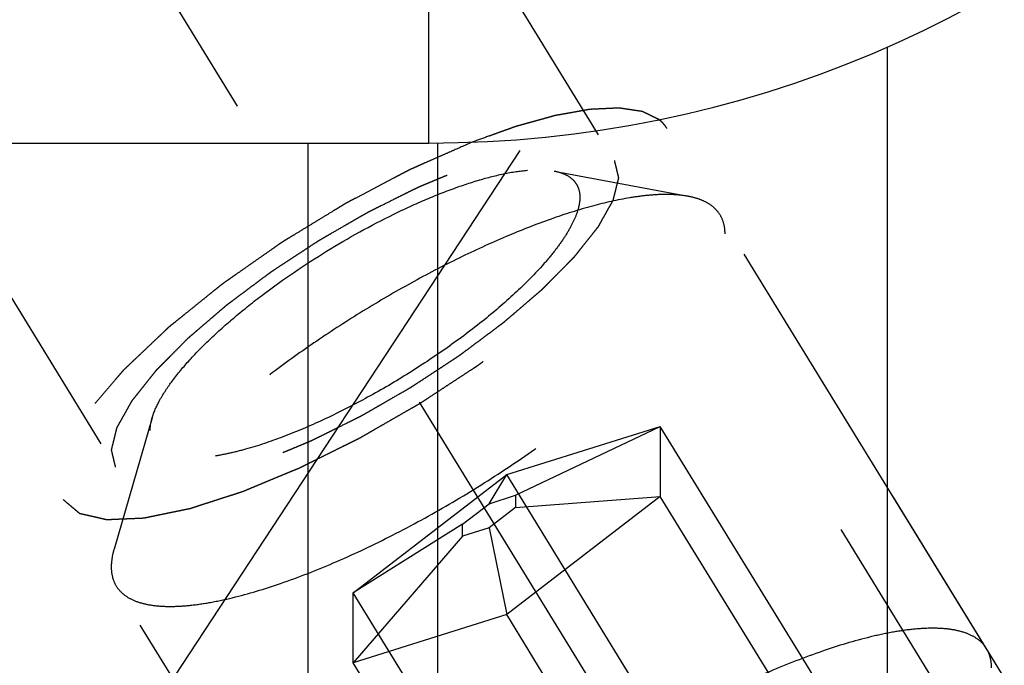
# Model space of a CAD drawing. Units: millimetres. Extents: x 0 to 594, y 0 to 420.
# Drawn here: x 323 to 330, y 218 to 223 of the extents above; entities that cross this region are included whole.
import ezdxf

# ---------------------------------------------------------------- set-up
doc = ezdxf.new("R2010")
doc.units = ezdxf.units.MM
doc.header["$LTSCALE"] = 32.67
doc.linetypes.add('CENTER', pattern=[0.6, 0.375, -0.075, 0.075, -0.075])
doc.linetypes.add('HIDDEN', pattern=[0.2, 0.1, -0.1])
doc.layers.get('0').update_dxf_attribs({"linetype": 'CONTINUOUS'})
for name, color, linetype in [('10010060_HP_HL', 7, 'CONTINUOUS'), ('608034171-000-00-ED1_HATCH', 7, 'CONTINUOUS'), ('608034211-000_AXIS', 7, 'CONTINUOUS'), ('608034211-000_CL', 7, 'CONTINUOUS'), ('608034211-000_DIM', 7, 'CONTINUOUS'), ('608034211-000_HL', 7, 'CONTINUOUS')]:
    doc.layers.add(name, color=color, linetype=linetype)
doc.styles.get("Standard").update_dxf_attribs({"font": 'TXT.SHX', "width": 0.7})
doc.dimstyles.new('DIMSTYLE_1', dxfattribs={"dimtxt": 3.5, "dimasz": 3.5, "dimexe": 1.5, "dimexo": 0, "dimgap": 0.875, "dimtad": 1, "dimdec": 3, "dimdsep": 46, "dimtxsty": 'STANDARD', "dimblk": '_FILLED', "dimblk1": '_FILLED', "dimblk2": '_FILLED', "dimcen": 0.09, "dimclrt": 2, "dimadec": 3, "dimazin": 2, "dimtp": 0.1, "dimtm": 0.1, "dimtfac": 1, "dimtdec": 3, "dimtofl": 0, "dimtmove": 0, "dimatfit": 3, "dimldrblk": '_FILLED', "dimfxl": 1, "dimtolj": 1, "dimarcsym": 0})
doc.dimstyles.new('DIMSTYLE_5', dxfattribs={"dimtxt": 3.5, "dimasz": 3.5, "dimexe": 1.5, "dimexo": 0, "dimgap": 0.875, "dimtad": 1, "dimdec": 3, "dimdsep": 46, "dimtxsty": 'STANDARD', "dimblk": '_FILLED', "dimblk1": '_FILLED', "dimblk2": '_FILLED', "dimcen": 0.09, "dimclrt": 2, "dimadec": 3, "dimazin": 2, "dimtp": 0.15, "dimtm": 0.15, "dimtfac": 1, "dimtdec": 3, "dimtofl": 0, "dimtmove": 0, "dimatfit": 3, "dimldrblk": '_FILLED', "dimfxl": 1, "dimtolj": 1, "dimarcsym": 0})

# ---------------------------------------------------------------- blocks, each defined once
blk = doc.blocks.new('_FILLED')
at = {"color": 0, "linetype": 'BYBLOCK'}
blk.add_solid([(0, 0), (-1, 0.125), (-1, -0.125)], dxfattribs=at)
blk = doc.blocks.new('*D6')
at = {"layer": '608034211-000_DIM', "color": 3, "linetype": 'CONTINUOUS'}
for p, q in [((311.2264, 247.5327), (311.2264, 298.4709)), ((431.2264, 298.4709), (431.2264, 219.4501)), ((311.2264, 296.9709), (371.2264, 296.9709)), ((431.2264, 296.9709), (371.2264, 296.9709))]:
    blk.add_line(p, q, dxfattribs=at)
at = {"layer": '608034211-000_DIM', "color": 3, "linetype": 'CONTINUOUS', "xscale": 3.5, "yscale": 3.5, "zscale": 3.5, "rotation": 180}
blk.add_blockref('_FILLED', (311.2264, 296.9709), dxfattribs=at)
at = {"layer": '608034211-000_DIM', "color": 3, "linetype": 'CONTINUOUS', "xscale": 3.5, "yscale": 3.5, "zscale": 3.5}
blk.add_blockref('_FILLED', (431.2264, 296.9709), dxfattribs=at)
at = {"layer": '608034211-000_DIM', "color": 2, "linetype": 'CONTINUOUS', "insert": (371.2264, 301.3459), "char_height": 3.5, "width": 11.25, "attachment_point": 2, "line_spacing_factor": 0.9}
blk.add_mtext('120', dxfattribs=at)
blk = doc.blocks.new('*D12')
at = {"layer": '608034211-000_DIM', "color": 3, "linetype": 'CONTINUOUS'}
for p, q in [((230.8264, 234.9709), (230.8264, 251.5339)), ((230.8264, 251.5339), (230.8264, 229.9709)), ((370.7264, 234.9709), (229.3264, 234.9709)), ((230.8264, 218.9709), (230.8264, 229.9709)), ((370.7264, 224.9709), (229.3264, 224.9709)), ((230.8264, 224.9709), (230.8264, 218.9709))]:
    blk.add_line(p, q, dxfattribs=at)
at = {"layer": '608034211-000_DIM', "color": 3, "linetype": 'CONTINUOUS', "xscale": 3.5, "yscale": 3.5, "zscale": 3.5}
for p, rotation in [((230.8264, 234.9709), 270), ((230.8264, 224.9709), 90)]:
    blk.add_blockref('_FILLED', p, dxfattribs=dict(at, rotation=rotation))
at = {"layer": '608034211-000_DIM', "color": 2, "linetype": 'CONTINUOUS', "insert": (226.4514, 239.2839), "char_height": 3.5, "width": 18.375, "attachment_point": 1, "rotation": 90, "line_spacing_factor": 0.9}
blk.add_mtext('M10x1', dxfattribs=at)
blk = doc.blocks.new('HATCHING_BL1', base_point=(345.136, 225.8969))
at = {"layer": '608034171-000-00-ED1_HATCH', "color": 9, "linetype": 'CENTER'}
blk.add_line((309.3136, 195.2574), (360.6536, 273.2842), dxfattribs=at)

msp = doc.modelspace()

# ---------------------------------------------------------------- linework, layer by layer
at = {"layer": '10010060_HP_HL', "color": 6, "linetype": 'HIDDEN'}
for p, q in [((327.0598, 221.7234), (328.0063, 221.5451)), ((330.1115, 218.354), (328.2315, 221.4139)), ((324.2247, 219.9816), (323.9561, 219.0566)), ((326.7264, 219.5816), (327.8089, 219.9221)), ((326.7889, 219.4359), (327.8089, 219.9221)), ((327.8089, 219.9221), (327.8089, 219.4284)), ((329.3089, 217.4807), (327.8089, 219.9221)), ((325.6439, 218.7475), (326.7264, 219.5816)), ((326.6014, 219.3769), (326.7264, 219.5816)), ((328.2264, 217.1402), (326.7264, 219.5816)), ((326.6014, 219.3769), (326.7889, 219.4359)), ((327.8089, 219.4284), (326.7264, 218.5943)), ((326.7889, 219.4359), (326.7889, 219.3504)), ((326.7889, 219.3504), (327.8089, 219.4284)), ((329.3089, 216.987), (327.8089, 219.4284)), ((326.4139, 219.2324), (326.6014, 219.3769)), ((326.7889, 219.3504), (326.6014, 219.2059)), ((326.4139, 219.2324), (325.6439, 218.7475)), ((326.4139, 219.1469), (326.4139, 219.2324)), ((326.4139, 219.1469), (325.6439, 218.2538)), ((326.6014, 219.2059), (326.4139, 219.1469)), ((326.6014, 219.2059), (326.7264, 218.5943)), ((325.8513, 215.7366), (323.9713, 218.7965)), ((327.1439, 216.3061), (325.6439, 218.7475)), ((325.6439, 218.2538), (325.6439, 218.7475)), ((326.7264, 218.5943), (325.6439, 218.2538)), ((328.2264, 216.1529), (326.7264, 218.5943)), ((327.1439, 215.8124), (325.6439, 218.2538))]:
    msp.add_line(p, q, dxfattribs=at)
for points, knots in [([(324.2248, 219.9817), (324.2368, 220.023), (324.2767, 220.1116), (324.3645, 220.2447), (324.4848, 220.3893), (324.6349, 220.5421), (324.8114, 220.6992), (325.0814, 220.9137), (325.451, 221.1641), (325.8413, 221.3806), (326.1547, 221.5246), (326.3746, 221.6109), (326.5787, 221.6758), (326.7621, 221.7177), (326.9205, 221.7358), (327.0175, 221.7314), (327.0598, 221.7234)], [0, 0, 0, 0, 0.037441, 0.0836, 0.138252, 0.200595, 0.269455, 0.343409, 0.500021, 0.656631, 0.730581, 0.799436, 0.861772, 0.916417, 0.962569, 1, 1, 1, 1]), ([(327.0598, 221.7234), (327.0868, 221.7184), (327.1361, 221.7044), (327.1887, 221.6699), (327.2168, 221.6348), (327.2369, 221.5949), (327.242, 221.5606), (327.242, 221.5378)], [0, 0, 0, 0, 0.289316, 0.533044, 0.646386, 0.759348, 1, 1, 1, 1]), ([(328.0063, 221.5451), (327.9777, 221.5504), (327.9163, 221.5577), (327.8184, 221.559), (327.71, 221.5515), (327.5456, 221.5288), (327.3189, 221.4769), (327.0274, 221.3843), (326.7131, 221.2609), (326.3838, 221.1096), (326.0474, 220.9342), (325.7122, 220.7387), (325.3863, 220.528), (325.0778, 220.3072), (324.794, 220.0818), (324.5419, 219.8572), (324.3276, 219.639), (324.1788, 219.4602), (324.0843, 219.3239), (324.0286, 219.2306), (323.9856, 219.1426), (323.9642, 219.0846), (323.9561, 219.0566)], [0, 0, 0, 0, 0.017669, 0.037474, 0.059468, 0.083644, 0.138278, 0.200601, 0.269443, 0.343378, 0.420802, 0.499999, 0.579196, 0.65662, 0.730555, 0.799397, 0.861721, 0.916355, 0.940531, 0.962525, 0.982329, 1, 1, 1, 1]), ([(327.242, 221.5378), (327.242, 221.5168), (327.2359, 221.4713), (327.2131, 221.401), (327.1762, 221.3244), (327.1255, 221.2421), (327.0617, 221.1548), (326.9551, 221.0276), (326.7923, 220.8631), (326.5643, 220.6669), (326.3048, 220.472), (326.0235, 220.286), (325.7312, 220.1158), (325.439, 219.9681), (325.158, 219.8483), (324.9341, 219.7726), (324.7688, 219.7309), (324.6588, 219.7102), (324.5589, 219.699), (324.4701, 219.6975), (324.393, 219.7056), (324.3281, 219.7236), (324.276, 219.7516), (324.2377, 219.7904), (324.215, 219.8392), (324.2109, 219.8749), (324.2109, 219.8933)], [0, 0, 0, 0, 0.016463, 0.035602, 0.057717, 0.082922, 0.111191, 0.142406, 0.21285, 0.292218, 0.377904, 0.466963, 0.556284, 0.642742, 0.723354, 0.795444, 0.827599, 0.856866, 0.883099, 0.906238, 0.926342, 0.943645, 0.95865, 0.972227, 0.98559, 1, 1, 1, 1]), ([(328.2315, 221.4139), (328.2212, 221.4306), (328.1952, 221.4623), (328.1434, 221.4999), (328.0793, 221.5282), (328.0317, 221.5403), (328.0063, 221.5451)], [0, 0, 0, 0, 0.219538, 0.452544, 0.710112, 1, 1, 1, 1]), ([(328.2665, 221.2798), (328.2665, 221.304), (328.2614, 221.351), (328.2432, 221.3948), (328.2315, 221.4139)], [0, 0, 0, 0, 0.518834, 1, 1, 1, 1]), ([(323.9713, 218.7965), (323.9834, 218.7768), (324.0155, 218.7397), (324.0808, 218.6984), (324.1627, 218.67), (324.2605, 218.6541), (324.3735, 218.6505), (324.5009, 218.6592), (324.6419, 218.6802), (324.855, 218.726), (325.1461, 218.8143), (325.515, 218.959), (325.9041, 219.1418), (326.3001, 219.3567), (326.6898, 219.5965), (327.0598, 219.8531), (327.3977, 220.1176), (327.6921, 220.3812), (327.9011, 220.6006), (328.0372, 220.7697), (328.1186, 220.8857), (328.183, 220.9951), (328.2299, 221.0971), (328.2589, 221.1909), (328.2665, 221.2516), (328.2665, 221.2798)], [0, 0, 0, 0, 0.012994, 0.027068, 0.043052, 0.061469, 0.082594, 0.106533, 0.133279, 0.162741, 0.229169, 0.304171, 0.385592, 0.470968, 0.557657, 0.64296, 0.724236, 0.799029, 0.865195, 0.894513, 0.921106, 0.94489, 0.965861, 0.984139, 1, 1, 1, 1]), ([(324.2109, 219.8933), (324.2109, 219.9002), (324.2122, 219.9301), (324.2183, 219.9596), (324.2248, 219.9817)], [0, 0, 0, 0, 0.23144, 1, 1, 1, 1]), ([(323.9561, 219.0566), (323.9529, 219.0456), (323.9422, 219.0044), (323.9364, 218.9617), (323.9364, 218.9306)], [0, 0, 0, 0, 0.270036, 1, 1, 1, 1]), ([(323.9364, 218.9306), (323.9364, 218.9064), (323.9414, 218.8594), (323.9596, 218.8156), (323.9713, 218.7965)], [0, 0, 0, 0, 0.518834, 1, 1, 1, 1]), ([(330.1115, 218.354), (330.0994, 218.3737), (330.0674, 218.4108), (330.002, 218.4521), (329.9201, 218.4805), (329.8223, 218.4964), (329.7094, 218.5), (329.5819, 218.4913), (329.4409, 218.4703), (329.2278, 218.4245), (328.9368, 218.3362), (328.5679, 218.1915), (328.1788, 218.0087), (327.7827, 217.7938), (327.3931, 217.554), (327.0231, 217.2974), (326.6852, 217.0329), (326.3907, 216.7693), (326.1817, 216.5499), (326.0457, 216.3808), (325.9642, 216.2648), (325.8998, 216.1554), (325.8529, 216.0534), (325.8239, 215.9596), (325.8164, 215.8989), (325.8164, 215.8707)], [0, 0, 0, 0, 0.012994, 0.027068, 0.043052, 0.061469, 0.082594, 0.106533, 0.133279, 0.162741, 0.229169, 0.304171, 0.385592, 0.470968, 0.557657, 0.64296, 0.724236, 0.799029, 0.865195, 0.894513, 0.921106, 0.94489, 0.965861, 0.984139, 1, 1, 1, 1]), ([(330.1465, 218.2199), (330.1465, 218.2441), (330.1414, 218.2911), (330.1232, 218.3349), (330.1115, 218.354)], [0, 0, 0, 0, 0.518834, 1, 1, 1, 1])]:
    msp.add_open_spline(points, degree=3, knots=knots, dxfattribs=at)
at = {"layer": '608034211-000_AXIS', "color": 1, "linetype": 'CENTER'}
msp.add_line((318.4123, 232.62), (339.8493, 197.7292), dxfattribs=at)
at = {"layer": '608034211-000_CL', "color": 9, "linetype": 'CONTINUOUS'}
for p, q in [((326.1764, 221.9209), (326.1764, 223.5209)), ((329.4125, 203.4709), (329.4125, 222.6)), ((326.2403, 203.4709), (326.2403, 221.9212))]:
    msp.add_line(p, q, dxfattribs=at)
at = {"layer": '608034211-000_CL', "color": 7, "linetype": 'CONTINUOUS'}
for p, q in [((313.2264, 221.9209), (326.1764, 221.9209)), ((325.3264, 202.8768), (325.3264, 221.9209))]:
    msp.add_line(p, q, dxfattribs=at)
msp.add_arc((326.1764, 229.9709), 8.05, 270, 90, dxfattribs=at)
at = {"layer": '608034211-000_HL', "color": 6, "linetype": 'HIDDEN'}
for p, q in [((337.6359, 205.2765), (324.6849, 226.3554)), ((327.286, 214.2326), (319.9935, 226.1018)), ((338.0065, 205.5042), (327.8565, 222.0243)), ((333.7463, 202.8867), (323.5963, 219.4068))]:
    msp.add_line(p, q, dxfattribs=at)
for points, knots in [([(327.7996, 222.0867), (327.785, 222.0938), (327.7632, 222.1044), (327.7377, 222.1167), (327.7231, 222.1238), (327.7122, 222.129), (327.7012, 222.1343), (327.693, 222.1383), (327.6876, 222.1409), (327.6852, 222.142), (327.6836, 222.143), (327.6811, 222.1435), (327.6765, 222.1441), (327.6701, 222.1451), (327.6598, 222.1466), (327.6469, 222.1485), (327.6263, 222.1515), (327.6006, 222.1554), (327.5748, 222.1592), (327.5542, 222.1623), (327.5413, 222.1642), (327.5311, 222.1657), (327.5246, 222.1666), (327.5201, 222.1674), (327.5174, 222.1676), (327.5141, 222.1674), (327.5101, 222.1672), (327.5004, 222.1668), (327.4858, 222.1661), (327.4664, 222.1652), (327.447, 222.1643), (327.4211, 222.1631), (327.3952, 222.1618), (327.3694, 222.1606), (327.3532, 222.1599), (327.3403, 222.1593), (327.3305, 222.1588), (327.3225, 222.1585), (327.3159, 222.1581), (327.3114, 222.1581), (327.3053, 222.1568), (327.2978, 222.1555), (327.2882, 222.1538), (327.2768, 222.1518), (327.2615, 222.149), (327.2424, 222.1456), (327.2119, 222.1402), (327.1813, 222.1347), (327.1508, 222.1292), (327.1279, 222.1251), (327.105, 222.121), (327.0878, 222.118), (327.0763, 222.1159), (327.0707, 222.1149), (327.0648, 222.1138), (327.056, 222.1112), (327.0453, 222.1083), (327.028, 222.1034), (327.0065, 222.0975), (326.972, 222.0879), (326.9289, 222.0759), (326.8857, 222.064), (326.8513, 222.0544), (326.8297, 222.0484), (326.8125, 222.0436), (326.8016, 222.0405), (326.7932, 222.0384), (326.7861, 222.0359), (326.7789, 222.0333), (326.7645, 222.0281), (326.7428, 222.0204), (326.7139, 222.01), (326.6851, 221.9997), (326.6466, 221.9859), (326.5793, 221.9617), (326.5215, 221.941), (326.4831, 221.9272)], [0, 0, 0, 0, 0.0625, 0.09375, 0.109375, 0.125, 0.140625, 0.15625, 0.160156, 0.164062, 0.166016, 0.167969, 0.171875, 0.179688, 0.1875, 0.203125, 0.21875, 0.25, 0.28125, 0.296875, 0.3125, 0.320312, 0.328125, 0.332031, 0.333984, 0.335938, 0.339844, 0.34375, 0.359375, 0.375, 0.390625, 0.40625, 0.4375, 0.453125, 0.46875, 0.476562, 0.484375, 0.492188, 0.496094, 0.5, 0.503906, 0.507812, 0.515625, 0.523438, 0.53125, 0.546875, 0.5625, 0.59375, 0.609375, 0.625, 0.640625, 0.65625, 0.660156, 0.664062, 0.667969, 0.671875, 0.679688, 0.6875, 0.703125, 0.71875, 0.75, 0.78125, 0.796875, 0.8125, 0.820312, 0.828125, 0.832031, 0.835938, 0.839844, 0.84375, 0.859375, 0.875, 0.890625, 0.90625, 0.9375, 1, 1, 1, 1]), ([(327.8565, 222.0243), (327.8547, 222.027), (327.8513, 222.0324), (327.8464, 222.039), (327.8428, 222.0441), (327.8392, 222.0485), (327.8353, 222.0529), (327.8314, 222.0577), (327.8281, 222.0609), (327.8236, 222.0658), (327.8187, 222.0704), (327.8145, 222.0743), (327.8119, 222.0767), (327.8068, 222.0808), (327.8029, 222.0841), (327.7996, 222.0867)], [0, 0, 0, 0, 0.125, 0.25, 0.3125, 0.375, 0.4375, 0.5, 0.5625, 0.625, 0.75, 0.8125, 0.84375, 0.875, 1, 1, 1, 1]), ([(323.5963, 219.4068), (323.606, 219.3987), (323.6205, 219.3865), (323.6398, 219.3702), (323.6543, 219.358), (323.6687, 219.3458), (323.6808, 219.3356), (323.6905, 219.3275), (323.6965, 219.3224), (323.7013, 219.3183), (323.7049, 219.3153), (323.708, 219.3128), (323.7101, 219.311), (323.7113, 219.31), (323.712, 219.3091), (323.7137, 219.3089), (323.7157, 219.3084), (323.7192, 219.3076), (323.7242, 219.3064), (323.7303, 219.3051), (323.7383, 219.3032), (323.7483, 219.3009), (323.7644, 219.2973), (323.7844, 219.2927), (323.8085, 219.2872), (323.8326, 219.2817), (323.8526, 219.2771), (323.8687, 219.2734), (323.8787, 219.2711), (323.8867, 219.2693), (323.8927, 219.2679), (323.8978, 219.2668), (323.9012, 219.2659), (323.9033, 219.2655), (323.9046, 219.265), (323.9069, 219.2653), (323.9095, 219.2653), (323.9143, 219.2656), (323.9211, 219.2658), (323.9293, 219.2662), (323.9403, 219.2666), (323.9539, 219.2672), (323.9757, 219.2682), (324.003, 219.2693), (324.0358, 219.2707), (324.0685, 219.2721), (324.0958, 219.2733), (324.1176, 219.2742), (324.1313, 219.2748), (324.1422, 219.2753), (324.1504, 219.2756), (324.1572, 219.2759), (324.1619, 219.2761), (324.1647, 219.2763), (324.1666, 219.2762), (324.1693, 219.2769), (324.1727, 219.2775), (324.1787, 219.2788), (324.1872, 219.2805), (324.1975, 219.2827), (324.2111, 219.2855), (324.2282, 219.289), (324.2555, 219.2947), (324.2896, 219.3017), (324.3305, 219.3102), (324.3715, 219.3186), (324.4056, 219.3257), (324.4329, 219.3313), (324.4534, 219.3355), (324.4705, 219.3391), (324.4824, 219.3415), (324.4893, 219.343), (324.4941, 219.3438), (324.5001, 219.3459), (324.5078, 219.3483), (324.5213, 219.3527), (324.5405, 219.3589), (324.5636, 219.3664), (324.5943, 219.3763), (324.6328, 219.3887), (324.679, 219.4036), (324.7251, 219.4185), (324.7636, 219.4309), (324.7944, 219.4409), (324.8174, 219.4483), (324.8367, 219.4545), (324.8501, 219.4588), (324.8579, 219.4614), (324.8634, 219.463), (324.8699, 219.4659), (324.8782, 219.4693), (324.8929, 219.4754), (324.9138, 219.4841), (324.939, 219.4945), (324.9725, 219.5084), (325.0144, 219.5258), (325.0646, 219.5467), (325.1149, 219.5675), (325.1568, 219.5849), (325.1903, 219.5988), (325.2154, 219.6093), (325.2364, 219.618), (325.251, 219.624), (325.2594, 219.6276), (325.2656, 219.6299), (325.2723, 219.6334), (325.281, 219.6377), (325.2963, 219.6453), (325.3182, 219.6562), (325.3444, 219.6692), (325.3794, 219.6865), (325.4231, 219.7082), (325.4755, 219.7343), (325.528, 219.7603), (325.5717, 219.782), (325.6067, 219.7993), (325.6329, 219.8124), (325.6548, 219.8231), (325.6723, 219.832), (325.6853, 219.838), (325.6988, 219.8462), (325.7166, 219.8563), (325.739, 219.8692), (325.7658, 219.8845), (325.8015, 219.9051), (325.8461, 219.9307), (325.8997, 219.9615), (325.9533, 219.9923), (326.0069, 220.0231), (326.0515, 220.0487), (326.0828, 220.0666), (326.1006, 220.077), (326.1143, 220.0844), (326.1267, 220.093), (326.1437, 220.104), (326.1733, 220.1235), (326.2157, 220.1512), (326.2664, 220.1844), (326.3172, 220.2177), (326.368, 220.251), (326.4188, 220.2843), (326.4611, 220.312), (326.4908, 220.3314), (326.5076, 220.3425), (326.5207, 220.3507), (326.5321, 220.3596), (326.5479, 220.3712), (326.5752, 220.3917), (326.6144, 220.4209), (326.6614, 220.4559), (326.7085, 220.4909), (326.7555, 220.5259), (326.7947, 220.5551), (326.826, 220.5784), (326.8495, 220.5959), (326.8691, 220.6105), (326.8828, 220.6207), (326.8906, 220.6266), (326.8967, 220.6309), (326.9016, 220.6354), (326.9086, 220.6413), (326.9207, 220.6516), (326.938, 220.6664), (326.9587, 220.6841), (326.9863, 220.7077), (327.0208, 220.7372), (327.0623, 220.7726), (327.1037, 220.808), (327.1383, 220.8375), (327.1659, 220.8611), (327.1866, 220.8789), (327.2039, 220.8936), (327.216, 220.9039), (327.2228, 220.9098), (327.2283, 220.9143), (327.2323, 220.9186), (327.2383, 220.9245), (327.2484, 220.9347), (327.2629, 220.9493), (327.2803, 220.9669), (327.3035, 220.9903), (327.3326, 221.0195), (327.3674, 221.0545), (327.4022, 221.0896), (327.4312, 221.1188), (327.4545, 221.1422), (327.469, 221.1568), (327.4806, 221.1685), (327.4893, 221.1773), (327.4966, 221.1846), (327.5023, 221.1904), (327.507, 221.1949), (327.5098, 221.1988), (327.5143, 221.2042), (327.5195, 221.2109), (327.526, 221.2189), (327.5345, 221.2297), (327.5452, 221.2431), (327.5623, 221.2645), (327.5837, 221.2913), (327.6094, 221.3235), (327.6351, 221.3556), (327.6565, 221.3824), (327.6736, 221.4039), (327.6843, 221.4173), (327.6929, 221.428), (327.6993, 221.436), (327.7046, 221.4427), (327.7084, 221.4474), (327.7105, 221.4501), (327.7123, 221.4522), (327.7131, 221.4539), (327.7145, 221.4563), (327.7168, 221.4604), (327.7202, 221.4664), (327.7243, 221.4736), (327.7297, 221.4831), (327.7365, 221.4951), (327.7473, 221.5142), (327.7608, 221.538), (327.777, 221.5667), (327.7932, 221.5954), (327.8067, 221.6192), (327.8176, 221.6383), (327.8243, 221.6503), (327.8297, 221.6598), (327.8338, 221.667), (327.8371, 221.6729), (327.8396, 221.6771), (327.8408, 221.6795), (327.8421, 221.6814), (327.8422, 221.6828), (327.8428, 221.6848), (327.8437, 221.6883), (327.845, 221.6933), (327.8465, 221.6993), (327.8486, 221.7074), (327.8511, 221.7174), (327.8552, 221.7334), (327.8603, 221.7535), (327.8665, 221.7775), (327.8726, 221.8016), (327.8778, 221.8216), (327.8819, 221.8377), (327.8844, 221.8477), (327.8865, 221.8557), (327.888, 221.8617), (327.8893, 221.8667), (327.8902, 221.8702), (327.8907, 221.8722), (327.8913, 221.8738), (327.8908, 221.8749), (327.8905, 221.8765), (327.8898, 221.8792), (327.8889, 221.8832), (327.8878, 221.8879), (327.8864, 221.8941), (327.8846, 221.902), (327.8817, 221.9145), (327.8781, 221.9302), (327.8738, 221.949), (327.8695, 221.9678), (327.8637, 221.9929), (327.8594, 222.0117), (327.8565, 222.0243)], [0, 0, 0, 0, 0.015625, 0.023438, 0.03125, 0.039062, 0.046875, 0.050781, 0.054688, 0.056641, 0.058594, 0.060547, 0.061523, 0.062012, 0.0625, 0.062988, 0.063477, 0.064453, 0.066406, 0.068359, 0.070312, 0.074219, 0.078125, 0.085938, 0.09375, 0.101562, 0.109375, 0.113281, 0.117188, 0.119141, 0.121094, 0.123047, 0.124023, 0.124512, 0.125, 0.125488, 0.125977, 0.126953, 0.128906, 0.130859, 0.132812, 0.136719, 0.140625, 0.148438, 0.15625, 0.164062, 0.171875, 0.175781, 0.179688, 0.181641, 0.183594, 0.185547, 0.186523, 0.187012, 0.1875, 0.187988, 0.188477, 0.189453, 0.191406, 0.193359, 0.195312, 0.199219, 0.203125, 0.210938, 0.21875, 0.226562, 0.234375, 0.238281, 0.242188, 0.246094, 0.248047, 0.249023, 0.25, 0.250977, 0.251953, 0.253906, 0.257812, 0.261719, 0.265625, 0.273438, 0.28125, 0.289062, 0.296875, 0.300781, 0.304688, 0.308594, 0.310547, 0.311523, 0.3125, 0.313477, 0.314453, 0.316406, 0.320312, 0.324219, 0.328125, 0.335938, 0.34375, 0.351562, 0.359375, 0.363281, 0.367188, 0.371094, 0.373047, 0.374023, 0.375, 0.375977, 0.376953, 0.378906, 0.382812, 0.386719, 0.390625, 0.398438, 0.40625, 0.414062, 0.421875, 0.425781, 0.429688, 0.433594, 0.435547, 0.4375, 0.439453, 0.441406, 0.445312, 0.449219, 0.453125, 0.460938, 0.46875, 0.476562, 0.484375, 0.492188, 0.496094, 0.498047, 0.5, 0.501953, 0.503906, 0.507812, 0.515625, 0.523438, 0.53125, 0.539062, 0.546875, 0.554688, 0.558594, 0.560547, 0.5625, 0.564453, 0.566406, 0.570312, 0.578125, 0.585938, 0.59375, 0.601562, 0.609375, 0.613281, 0.617188, 0.621094, 0.623047, 0.624023, 0.625, 0.625977, 0.626953, 0.628906, 0.632812, 0.636719, 0.640625, 0.648438, 0.65625, 0.664062, 0.671875, 0.675781, 0.679688, 0.683594, 0.685547, 0.686523, 0.6875, 0.688477, 0.689453, 0.691406, 0.695312, 0.699219, 0.703125, 0.710938, 0.71875, 0.726562, 0.734375, 0.738281, 0.742188, 0.744141, 0.746094, 0.748047, 0.749023, 0.75, 0.750977, 0.751953, 0.753906, 0.755859, 0.757812, 0.761719, 0.765625, 0.773438, 0.78125, 0.789062, 0.796875, 0.800781, 0.804688, 0.806641, 0.808594, 0.810547, 0.811523, 0.812012, 0.8125, 0.812988, 0.813477, 0.814453, 0.816406, 0.818359, 0.820312, 0.824219, 0.828125, 0.835938, 0.84375, 0.851562, 0.859375, 0.863281, 0.867188, 0.869141, 0.871094, 0.873047, 0.874023, 0.874512, 0.875, 0.875488, 0.875977, 0.876953, 0.878906, 0.880859, 0.882812, 0.886719, 0.890625, 0.898438, 0.90625, 0.914062, 0.921875, 0.925781, 0.929688, 0.931641, 0.933594, 0.935547, 0.936523, 0.937012, 0.9375, 0.937988, 0.938477, 0.939453, 0.941406, 0.943359, 0.945312, 0.949219, 0.953125, 0.960938, 0.96875, 0.976562, 0.984375, 1, 1, 1, 1]), ([(326.4831, 221.9272), (326.4374, 221.9071), (326.3689, 221.8769), (326.2776, 221.8366), (326.2091, 221.8065), (326.1521, 221.7813), (326.1064, 221.7612), (326.0721, 221.746), (326.0437, 221.7337), (326.02, 221.7209), (325.9965, 221.7087), (325.967, 221.6931), (325.9199, 221.6684), (325.8611, 221.6374), (325.7904, 221.6003), (325.7197, 221.5631), (325.6609, 221.5324), (325.6196, 221.5104), (325.5961, 221.4985), (325.5784, 221.4877), (325.5607, 221.4769), (325.537, 221.4625), (325.4957, 221.4373), (325.4366, 221.4013), (325.3657, 221.3581), (325.2949, 221.3148), (325.2358, 221.2788), (325.1944, 221.2536), (325.1708, 221.2392), (325.1531, 221.2284), (325.1354, 221.2176), (325.1139, 221.2021), (325.0753, 221.1754), (325.0207, 221.137), (324.955, 221.091), (324.8893, 221.045), (324.8346, 221.0067), (324.7908, 220.976), (324.7634, 220.9569), (324.7416, 220.9415), (324.7193, 220.9263), (324.6951, 220.9065), (324.6656, 220.8828), (324.6264, 220.8512), (324.5774, 220.8117), (324.5186, 220.7642), (324.4696, 220.7247), (324.4304, 220.6931), (324.4009, 220.6694), (324.3765, 220.6496), (324.3593, 220.6358), (324.3496, 220.6279), (324.3418, 220.622), (324.336, 220.616), (324.3275, 220.6081), (324.313, 220.5942), (324.2921, 220.5744), (324.267, 220.5507), (324.2336, 220.519), (324.1919, 220.4794), (324.1502, 220.4397), (324.1168, 220.408), (324.0917, 220.3843), (324.0667, 220.3605), (324.0458, 220.3407), (324.0322, 220.3278), (324.026, 220.3219), (324.0217, 220.3179), (324.0179, 220.3133), (324.0132, 220.3078), (324.0069, 220.3005), (323.9991, 220.2913), (323.9897, 220.2803), (323.9772, 220.2656), (323.9553, 220.2399), (323.924, 220.2032), (323.8865, 220.1592), (323.849, 220.1151), (323.8208, 220.0821), (323.802, 220.0601), (323.7942, 220.0509), (323.788, 220.0436), (323.7814, 220.0361), (323.7766, 220.0279), (323.7703, 220.0179), (323.7622, 220.0045), (323.7519, 219.9879), (323.7397, 219.9679), (323.7233, 219.9412), (323.7029, 219.9079), (323.6824, 219.8745), (323.6661, 219.8479), (323.6538, 219.8279), (323.6436, 219.8112), (323.6354, 219.7979), (323.6293, 219.7879), (323.6239, 219.7794), (323.6227, 219.7741), (323.621, 219.7686), (323.619, 219.7618), (323.6158, 219.7508), (323.6118, 219.7371), (323.6053, 219.7151), (323.5973, 219.6877), (323.5876, 219.6548), (323.5796, 219.6274), (323.5739, 219.6082), (323.5707, 219.5972), (323.5683, 219.589), (323.5663, 219.5821), (323.5646, 219.5766), (323.5635, 219.5725), (323.5623, 219.569), (323.563, 219.567), (323.5636, 219.5638), (323.5651, 219.557), (323.5672, 219.5464), (323.5699, 219.5337), (323.5725, 219.521), (323.5761, 219.5041), (323.5805, 219.4829), (323.5858, 219.4576), (323.591, 219.4322), (323.5946, 219.4153), (323.5963, 219.4068)], [0, 0, 0, 0, 0.03125, 0.046875, 0.0625, 0.078125, 0.085938, 0.09375, 0.101562, 0.105469, 0.109375, 0.117188, 0.125, 0.140625, 0.15625, 0.171875, 0.1875, 0.195312, 0.199219, 0.203125, 0.207031, 0.210938, 0.21875, 0.234375, 0.25, 0.265625, 0.28125, 0.289062, 0.292969, 0.296875, 0.300781, 0.304688, 0.3125, 0.328125, 0.34375, 0.359375, 0.375, 0.382812, 0.390625, 0.394531, 0.398438, 0.40625, 0.414062, 0.421875, 0.4375, 0.453125, 0.46875, 0.476562, 0.484375, 0.492188, 0.496094, 0.498047, 0.5, 0.501953, 0.503906, 0.507812, 0.515625, 0.523438, 0.53125, 0.546875, 0.5625, 0.570312, 0.578125, 0.585938, 0.59375, 0.597656, 0.598633, 0.599609, 0.601562, 0.603516, 0.605469, 0.609375, 0.613281, 0.617188, 0.625, 0.640625, 0.65625, 0.671875, 0.6875, 0.691406, 0.695312, 0.697266, 0.699219, 0.703125, 0.707031, 0.710938, 0.71875, 0.726562, 0.734375, 0.75, 0.765625, 0.773438, 0.78125, 0.789062, 0.792969, 0.796875, 0.800781, 0.802734, 0.804688, 0.808594, 0.8125, 0.820312, 0.828125, 0.84375, 0.859375, 0.875, 0.882812, 0.886719, 0.890625, 0.894531, 0.896484, 0.898438, 0.900391, 0.901367, 0.902344, 0.90625, 0.914062, 0.921875, 0.929688, 0.9375, 0.953125, 0.96875, 0.984375, 1, 1, 1, 1]), ([(323.967, 219.6345), (323.9646, 219.6447), (323.961, 219.6599), (323.9562, 219.6802), (323.9526, 219.6954), (323.949, 219.7107), (323.9461, 219.7234), (323.9437, 219.7335), (323.9422, 219.7398), (323.941, 219.7449), (323.9401, 219.7487), (323.9393, 219.7519), (323.9388, 219.7545), (323.938, 219.7562), (323.939, 219.7589), (323.9397, 219.7621), (323.9408, 219.7662), (323.942, 219.7712), (323.9436, 219.7778), (323.9457, 219.786), (323.949, 219.7992), (323.9531, 219.8157), (323.958, 219.8355), (323.9629, 219.8553), (323.967, 219.8718), (323.9703, 219.885), (323.9728, 219.8949), (323.9749, 219.9032), (323.9762, 219.9089), (323.9772, 219.9123), (323.9774, 219.9146), (323.9794, 219.9177), (323.9815, 219.9216), (323.9855, 219.9285), (323.991, 219.9383), (323.9976, 219.9501), (324.0064, 219.9658), (324.0175, 219.9855), (324.0307, 220.0091), (324.044, 220.0327), (324.055, 220.0524), (324.0639, 220.0681), (324.0705, 220.0799), (324.076, 220.0898), (324.0798, 220.0966), (324.0822, 220.1006), (324.0834, 220.1034), (324.0865, 220.107), (324.09, 220.1114), (324.0963, 220.1193), (324.1053, 220.1306), (324.116, 220.1441), (324.1304, 220.1621), (324.1483, 220.1846), (324.1698, 220.2116), (324.1913, 220.2386), (324.2093, 220.2611), (324.2236, 220.2791), (324.2344, 220.2926), (324.2434, 220.3039), (324.2496, 220.3118), (324.2533, 220.3163), (324.2556, 220.3196), (324.2595, 220.3232), (324.2641, 220.3279), (324.2724, 220.3363), (324.2841, 220.3481), (324.2982, 220.3623), (324.317, 220.3813), (324.3405, 220.405), (324.3687, 220.4334), (324.3969, 220.4619), (324.4204, 220.4856), (324.4393, 220.5046), (324.4534, 220.5188), (324.4651, 220.5307), (324.4733, 220.5389), (324.4781, 220.5437), (324.4814, 220.5472), (324.4859, 220.5509), (324.4915, 220.5558), (324.5015, 220.5643), (324.5157, 220.5765), (324.5328, 220.5911), (324.5555, 220.6106), (324.584, 220.635), (324.6181, 220.6642), (324.6523, 220.6935), (324.6864, 220.7227), (324.7149, 220.7471), (324.7347, 220.7642), (324.7462, 220.7739), (324.7543, 220.7813), (324.7644, 220.7885), (324.7772, 220.7981), (324.7999, 220.815), (324.8322, 220.8391), (324.871, 220.868), (324.9097, 220.897), (324.9485, 220.9259), (324.9872, 220.9549), (325.0196, 220.979), (325.0421, 220.9959), (325.0552, 221.0055), (325.0645, 221.0128), (325.0755, 221.0197), (325.0896, 221.0291), (325.1146, 221.0454), (325.1501, 221.0687), (325.1928, 221.0967), (325.2355, 221.1247), (325.2782, 221.1527), (325.3209, 221.1807), (325.3564, 221.204), (325.3813, 221.2204), (325.3956, 221.2296), (325.4062, 221.2369), (325.4171, 221.2429), (325.4316, 221.2513), (325.457, 221.2658), (325.5077, 221.295), (325.5657, 221.3284), (325.6236, 221.3617), (325.6671, 221.3867), (325.7033, 221.4075), (325.7287, 221.4222), (325.7432, 221.4304), (325.7541, 221.437), (325.7649, 221.4421), (325.7794, 221.4493), (325.8046, 221.4619), (325.8552, 221.4871), (325.913, 221.5158), (325.9708, 221.5446), (326.0142, 221.5662), (326.0503, 221.5841), (326.0756, 221.5968), (326.09, 221.6038), (326.101, 221.6096), (326.1112, 221.6136), (326.1251, 221.6194), (326.1493, 221.6295), (326.184, 221.6439), (326.2256, 221.6612), (326.2671, 221.6786), (326.3087, 221.6959), (326.3433, 221.7103), (326.371, 221.7219), (326.3918, 221.7305), (326.4091, 221.7377), (326.4213, 221.7428), (326.4282, 221.7456), (326.4335, 221.748), (326.4382, 221.7494), (326.4447, 221.7515), (326.456, 221.7552), (326.4722, 221.7604), (326.4916, 221.7667), (326.5175, 221.7751), (326.5499, 221.7856), (326.5888, 221.7981), (326.6276, 221.8107), (326.66, 221.8212), (326.6859, 221.8296), (326.7053, 221.8359), (326.7214, 221.8411), (326.7328, 221.8448), (326.7392, 221.8468), (326.7443, 221.8486), (326.7482, 221.8492), (326.7539, 221.8505), (326.7635, 221.8524), (326.7774, 221.8554), (326.794, 221.8588), (326.8162, 221.8634), (326.844, 221.8692), (326.8772, 221.8761), (326.9105, 221.883), (326.9383, 221.8888), (326.9604, 221.8934), (326.9771, 221.8968), (326.9909, 221.8997), (327.0007, 221.9018), (327.0061, 221.9028), (327.0106, 221.904), (327.0137, 221.9039), (327.0183, 221.9041), (327.0262, 221.9045), (327.0375, 221.905), (327.0511, 221.9056), (327.0692, 221.9065), (327.0919, 221.9075), (327.119, 221.9088), (327.1462, 221.91), (327.1688, 221.9111), (327.1869, 221.9119), (327.2005, 221.9126), (327.2118, 221.9131), (327.2198, 221.9135), (327.2242, 221.9136), (327.228, 221.914), (327.2301, 221.9132), (327.2336, 221.9125), (327.2394, 221.9112), (327.2477, 221.9094), (327.2577, 221.9071), (327.2711, 221.9042), (327.2878, 221.9005), (327.3078, 221.896), (327.3278, 221.8916), (327.3445, 221.8879), (327.3578, 221.8849), (327.3662, 221.883), (327.3728, 221.8816), (327.3778, 221.8804), (327.3821, 221.8796), (327.3853, 221.8787), (327.3881, 221.8784), (327.3893, 221.8769), (327.3915, 221.8753), (327.394, 221.8731), (327.3971, 221.8706), (327.4011, 221.8672), (327.4062, 221.8629), (327.4144, 221.8561), (327.4246, 221.8476), (327.4369, 221.8374), (327.4491, 221.8272), (327.4654, 221.8136), (327.4777, 221.8034), (327.4859, 221.7965)], [0, 0, 0, 0, 0.015625, 0.023438, 0.03125, 0.039062, 0.046875, 0.050781, 0.054688, 0.056641, 0.058594, 0.060547, 0.061523, 0.0625, 0.063477, 0.064453, 0.066406, 0.068359, 0.070312, 0.074219, 0.078125, 0.085938, 0.09375, 0.101562, 0.109375, 0.113281, 0.117188, 0.121094, 0.123047, 0.124023, 0.125, 0.125977, 0.126953, 0.128906, 0.132812, 0.136719, 0.140625, 0.148438, 0.15625, 0.164062, 0.171875, 0.175781, 0.179688, 0.183594, 0.185547, 0.186523, 0.1875, 0.188477, 0.189453, 0.191406, 0.195312, 0.199219, 0.203125, 0.210938, 0.21875, 0.226562, 0.234375, 0.238281, 0.242188, 0.246094, 0.248047, 0.249023, 0.25, 0.250977, 0.251953, 0.253906, 0.257812, 0.261719, 0.265625, 0.273438, 0.28125, 0.289062, 0.296875, 0.300781, 0.304688, 0.308594, 0.310547, 0.311523, 0.3125, 0.313477, 0.314453, 0.316406, 0.320312, 0.324219, 0.328125, 0.335938, 0.34375, 0.351562, 0.359375, 0.367188, 0.371094, 0.373047, 0.375, 0.376953, 0.378906, 0.382812, 0.390625, 0.398438, 0.40625, 0.414062, 0.421875, 0.429688, 0.433594, 0.435547, 0.4375, 0.439453, 0.441406, 0.445312, 0.453125, 0.460938, 0.46875, 0.476562, 0.484375, 0.492188, 0.496094, 0.498047, 0.5, 0.501953, 0.503906, 0.507812, 0.515625, 0.53125, 0.539062, 0.546875, 0.554688, 0.558594, 0.560547, 0.5625, 0.564453, 0.566406, 0.570312, 0.578125, 0.59375, 0.601562, 0.609375, 0.617188, 0.621094, 0.623047, 0.625, 0.626953, 0.628906, 0.632812, 0.640625, 0.648438, 0.65625, 0.664062, 0.671875, 0.675781, 0.679688, 0.683594, 0.685547, 0.686523, 0.6875, 0.688477, 0.689453, 0.691406, 0.695312, 0.699219, 0.703125, 0.710938, 0.71875, 0.726562, 0.734375, 0.738281, 0.742188, 0.746094, 0.748047, 0.749023, 0.75, 0.750977, 0.751953, 0.753906, 0.757812, 0.761719, 0.765625, 0.773438, 0.78125, 0.789062, 0.796875, 0.800781, 0.804688, 0.808594, 0.810547, 0.811523, 0.8125, 0.813477, 0.814453, 0.816406, 0.820312, 0.824219, 0.828125, 0.835938, 0.84375, 0.851562, 0.859375, 0.863281, 0.867188, 0.871094, 0.873047, 0.874023, 0.875, 0.875977, 0.876953, 0.878906, 0.882812, 0.886719, 0.890625, 0.898438, 0.90625, 0.914062, 0.921875, 0.925781, 0.929688, 0.931641, 0.933594, 0.935547, 0.936523, 0.9375, 0.938477, 0.939453, 0.941406, 0.943359, 0.945312, 0.949219, 0.953125, 0.960938, 0.96875, 0.976562, 0.984375, 1, 1, 1, 1]), ([(327.4859, 221.7965), (327.4882, 221.7864), (327.4918, 221.7712), (327.4966, 221.7509), (327.5002, 221.7356), (327.5038, 221.7204), (327.5068, 221.7077), (327.5092, 221.6976), (327.5107, 221.6912), (327.5119, 221.6862), (327.5127, 221.6823), (327.5135, 221.6792), (327.514, 221.6766), (327.5148, 221.6749), (327.5138, 221.6722), (327.5132, 221.669), (327.5121, 221.6648), (327.5109, 221.6599), (327.5092, 221.6533), (327.5072, 221.645), (327.5039, 221.6319), (327.4998, 221.6154), (327.4948, 221.5956), (327.4899, 221.5758), (327.4858, 221.5593), (327.4825, 221.5461), (327.4801, 221.5362), (327.478, 221.5279), (327.4766, 221.5222), (327.4757, 221.5188), (327.4754, 221.5165), (327.4734, 221.5134), (327.4713, 221.5095), (327.4674, 221.5026), (327.4619, 221.4928), (327.4552, 221.481), (327.4464, 221.4652), (327.4354, 221.4456), (327.4221, 221.422), (327.4088, 221.3984), (327.3978, 221.3787), (327.389, 221.3629), (327.3824, 221.3511), (327.3768, 221.3413), (327.373, 221.3344), (327.3707, 221.3305), (327.3694, 221.3277), (327.3663, 221.3241), (327.3629, 221.3197), (327.3565, 221.3118), (327.3476, 221.3005), (327.3368, 221.287), (327.3225, 221.269), (327.3045, 221.2465), (327.283, 221.2195), (327.2615, 221.1925), (327.2436, 221.17), (327.2292, 221.1519), (327.2185, 221.1384), (327.2095, 221.1272), (327.2033, 221.1193), (327.1996, 221.1148), (327.1972, 221.1115), (327.1934, 221.1079), (327.1887, 221.1031), (327.1805, 221.0948), (327.1687, 221.083), (327.1546, 221.0688), (327.1358, 221.0498), (327.1123, 221.0261), (327.0841, 220.9976), (327.0559, 220.9692), (327.0324, 220.9455), (327.0136, 220.9265), (326.9995, 220.9123), (326.9877, 220.9004), (326.9795, 220.8921), (326.9747, 220.8874), (326.9715, 220.8839), (326.9669, 220.8802), (326.9613, 220.8753), (326.9513, 220.8668), (326.9371, 220.8546), (326.9201, 220.84), (326.8973, 220.8205), (326.8688, 220.7961), (326.8347, 220.7668), (326.8006, 220.7376), (326.7665, 220.7083), (326.738, 220.684), (326.7181, 220.6669), (326.7066, 220.6572), (326.6985, 220.6498), (326.6884, 220.6426), (326.6756, 220.633), (326.6529, 220.6161), (326.6207, 220.592), (326.5819, 220.563), (326.5431, 220.5341), (326.5043, 220.5052), (326.4656, 220.4762), (326.4333, 220.4521), (326.4107, 220.4352), (326.3977, 220.4256), (326.3883, 220.4183), (326.3773, 220.4114), (326.3632, 220.402), (326.3382, 220.3857), (326.3027, 220.3624), (326.26, 220.3344), (326.2173, 220.3064), (326.1747, 220.2784), (326.132, 220.2504), (326.0964, 220.2271), (326.0715, 220.2107), (326.0573, 220.2015), (326.0467, 220.1942), (326.0357, 220.1882), (326.0213, 220.1798), (325.9959, 220.1652), (325.9452, 220.136), (325.8872, 220.1027), (325.8292, 220.0694), (325.7857, 220.0444), (325.7495, 220.0236), (325.7241, 220.0089), (325.7096, 220.0007), (325.6988, 219.9941), (325.6879, 219.989), (325.6735, 219.9817), (325.6482, 219.9692), (325.5976, 219.944), (325.5398, 219.9153), (325.482, 219.8865), (325.4387, 219.8649), (325.4026, 219.847), (325.3772, 219.8343), (325.3628, 219.8273), (325.3518, 219.8215), (325.3416, 219.8175), (325.3277, 219.8116), (325.3035, 219.8016), (325.2688, 219.7871), (325.2273, 219.7698), (325.1857, 219.7525), (325.1441, 219.7352), (325.1095, 219.7208), (325.0818, 219.7092), (325.061, 219.7006), (325.0437, 219.6934), (325.0316, 219.6883), (325.0247, 219.6855), (325.0193, 219.6831), (325.0146, 219.6817), (325.0081, 219.6796), (324.9968, 219.6759), (324.9806, 219.6707), (324.9612, 219.6644), (324.9353, 219.656), (324.9029, 219.6455), (324.8641, 219.6329), (324.8252, 219.6204), (324.7929, 219.6099), (324.767, 219.6015), (324.7475, 219.5952), (324.7314, 219.59), (324.72, 219.5863), (324.7136, 219.5843), (324.7085, 219.5824), (324.7046, 219.5818), (324.699, 219.5806), (324.6893, 219.5786), (324.6754, 219.5757), (324.6588, 219.5723), (324.6366, 219.5677), (324.6089, 219.5619), (324.5756, 219.555), (324.5423, 219.5481), (324.5146, 219.5423), (324.4924, 219.5377), (324.4757, 219.5342), (324.4619, 219.5314), (324.4521, 219.5293), (324.4467, 219.5282), (324.4422, 219.5271), (324.4391, 219.5272), (324.4345, 219.5269), (324.4266, 219.5266), (324.4153, 219.5261), (324.4017, 219.5254), (324.3836, 219.5246), (324.361, 219.5236), (324.3338, 219.5223), (324.3066, 219.521), (324.284, 219.52), (324.2659, 219.5192), (324.2523, 219.5185), (324.241, 219.518), (324.233, 219.5176), (324.2286, 219.5175), (324.2249, 219.5171), (324.2227, 219.5179), (324.2192, 219.5185), (324.2135, 219.5199), (324.2051, 219.5217), (324.1951, 219.5239), (324.1817, 219.5269), (324.1651, 219.5306), (324.145, 219.5351), (324.125, 219.5395), (324.1083, 219.5432), (324.095, 219.5462), (324.0867, 219.548), (324.08, 219.5495), (324.075, 219.5506), (324.0708, 219.5515), (324.0675, 219.5523), (324.0647, 219.5526), (324.0635, 219.5542), (324.0614, 219.5558), (324.0589, 219.558), (324.0558, 219.5605), (324.0517, 219.5639), (324.0466, 219.5682), (324.0384, 219.575), (324.0282, 219.5835), (324.016, 219.5937), (324.0037, 219.6039), (323.9874, 219.6175), (323.9751, 219.6277), (323.967, 219.6345)], [0, 0, 0, 0, 0.015625, 0.023438, 0.03125, 0.039062, 0.046875, 0.050781, 0.054688, 0.056641, 0.058594, 0.060547, 0.061523, 0.0625, 0.063477, 0.064453, 0.066406, 0.068359, 0.070312, 0.074219, 0.078125, 0.085938, 0.09375, 0.101562, 0.109375, 0.113281, 0.117188, 0.121094, 0.123047, 0.124023, 0.125, 0.125977, 0.126953, 0.128906, 0.132812, 0.136719, 0.140625, 0.148438, 0.15625, 0.164062, 0.171875, 0.175781, 0.179688, 0.183594, 0.185547, 0.186523, 0.1875, 0.188477, 0.189453, 0.191406, 0.195312, 0.199219, 0.203125, 0.210938, 0.21875, 0.226562, 0.234375, 0.238281, 0.242188, 0.246094, 0.248047, 0.249023, 0.25, 0.250977, 0.251953, 0.253906, 0.257812, 0.261719, 0.265625, 0.273438, 0.28125, 0.289062, 0.296875, 0.300781, 0.304688, 0.308594, 0.310547, 0.311523, 0.3125, 0.313477, 0.314453, 0.316406, 0.320312, 0.324219, 0.328125, 0.335938, 0.34375, 0.351562, 0.359375, 0.367188, 0.371094, 0.373047, 0.375, 0.376953, 0.378906, 0.382812, 0.390625, 0.398438, 0.40625, 0.414062, 0.421875, 0.429688, 0.433594, 0.435547, 0.4375, 0.439453, 0.441406, 0.445312, 0.453125, 0.460938, 0.46875, 0.476562, 0.484375, 0.492188, 0.496094, 0.498047, 0.5, 0.501953, 0.503906, 0.507812, 0.515625, 0.53125, 0.539062, 0.546875, 0.554688, 0.558594, 0.560547, 0.5625, 0.564453, 0.566406, 0.570312, 0.578125, 0.59375, 0.601562, 0.609375, 0.617188, 0.621094, 0.623047, 0.625, 0.626953, 0.628906, 0.632812, 0.640625, 0.648438, 0.65625, 0.664062, 0.671875, 0.675781, 0.679688, 0.683594, 0.685547, 0.686523, 0.6875, 0.688477, 0.689453, 0.691406, 0.695312, 0.699219, 0.703125, 0.710938, 0.71875, 0.726562, 0.734375, 0.738281, 0.742188, 0.746094, 0.748047, 0.749023, 0.75, 0.750977, 0.751953, 0.753906, 0.757812, 0.761719, 0.765625, 0.773438, 0.78125, 0.789062, 0.796875, 0.800781, 0.804688, 0.808594, 0.810547, 0.811523, 0.8125, 0.813477, 0.814453, 0.816406, 0.820312, 0.824219, 0.828125, 0.835938, 0.84375, 0.851562, 0.859375, 0.863281, 0.867188, 0.871094, 0.873047, 0.874023, 0.875, 0.875977, 0.876953, 0.878906, 0.882812, 0.886719, 0.890625, 0.898438, 0.90625, 0.914062, 0.921875, 0.925781, 0.929688, 0.931641, 0.933594, 0.935547, 0.936523, 0.9375, 0.938477, 0.939453, 0.941406, 0.943359, 0.945312, 0.949219, 0.953125, 0.960938, 0.96875, 0.976562, 0.984375, 1, 1, 1, 1])]:
    msp.add_open_spline(points, degree=3, knots=knots, dxfattribs=at)

# ---------------------------------------------------------------- block references
msp.add_blockref('HATCHING_BL1', (345.136, 225.8969))

# ---------------------------------------------------------------- dimensions: what is measured, and where the dimension line sits
at = {"layer": '608034211-000_DIM', "color": 3, "linetype": 'CONTINUOUS'}
dim = msp.add_linear_dim(base=(311.2264, 296.9709), p1=(431.2264, 219.4501), p2=(311.2264, 247.5327), angle=180, dimstyle='DIMSTYLE_5', dxfattribs=at)
dim.commit()
dim.dimension.update_dxf_attribs({"geometry": '*D6', "text_midpoint": (370.7264, 296.9709), "dimtype": 160})
dim = msp.add_linear_dim(base=(230.8264, 234.9709), p1=(370.7264, 224.9709), p2=(370.7264, 234.9709), angle=90, text='M<>x1', dimstyle='DIMSTYLE_1', dxfattribs=at)
dim.commit()
dim.dimension.update_dxf_attribs({"geometry": '*D12', "text_midpoint": (230.8264, 245.4089), "dimtype": 160})

doc.saveas('drawing.dxf')
